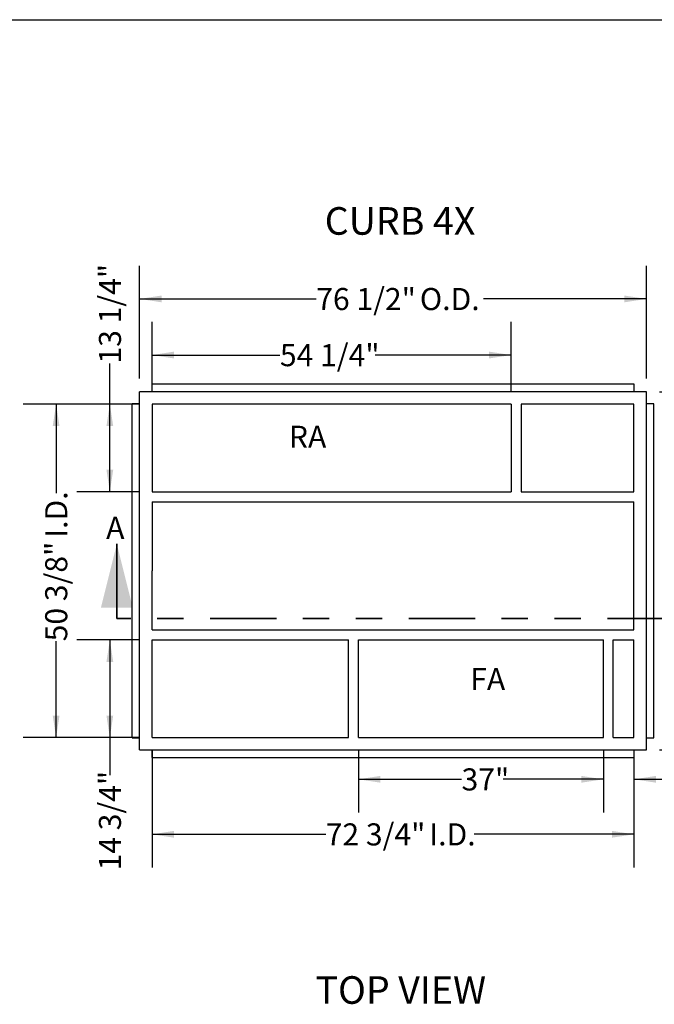
# Model space of a CAD drawing. Units: inches. Extents: x 0.3 to 10.6, y 0.4 to 8.2.
# Drawn here: x 4.7 to 7.1, y 4.5 to 8.2 of the extents above; entities that cross this region are included whole.
import ezdxf

# ---------------------------------------------------------------- set-up
doc = ezdxf.new("R2010")
doc.units = ezdxf.units.IN
doc.header["$MEASUREMENT"] = 0
doc.linetypes.add('HIDDEN', pattern=[0.075, 0.05, -0.025])
doc.linetypes.add('PHANTOM', pattern=[0.5, 0.25, -0.05, 0.05, -0.05, 0.05, -0.05])
doc.layers.add('DRAWING_FORMAT_LINES', color=7, linetype='Continuous', lineweight=25)
doc.layers.add('SERVICE_AREA_LINE', color=7, linetype='HIDDEN')
doc.layers.add('TEXT', color=7, linetype='Continuous')
doc.styles.add('SLDTEXTSTYLE0', font='TXT', dxfattribs={"width": 0.75})
doc.dimstyles.new('SLDDIMSTYLE0', dxfattribs={"dimtxt": 0.083333, "dimasz": 0.083333, "dimexe": 0, "dimexo": 0.0625, "dimgap": 0.020833, "dimtad": 0, "dimdec": 6, "dimlfac": 40, "dimrnd": 1e-09, "dimzin": 12, "dimdsep": 46, "dimlunit": 5, "dimtxsty": 'SLDTEXTSTYLE0', "dimsah": 1, "dimcen": 0.09, "dimadec": 0, "dimazin": 3, "dimtfac": 1, "dimtdec": 3, "dimtmove": 0, "dimatfit": 0, "dimfxl": 0, "dimfrac": 2, "dimtolj": 1, "dimtzin": 12, "dimarcsym": 0})
doc.dimstyles.new('SLDDIMSTYLE1', dxfattribs={"dimtxt": 0.083333, "dimasz": 0.083333, "dimexe": 0, "dimexo": 0.0625, "dimgap": 0.020833, "dimtad": 0, "dimdec": 6, "dimlfac": 40, "dimrnd": 1e-09, "dimzin": 12, "dimdsep": 46, "dimlunit": 5, "dimtxsty": 'SLDTEXTSTYLE0', "dimsah": 1, "dimcen": 0.09, "dimadec": 0, "dimazin": 3, "dimtfac": 1, "dimtdec": 3, "dimtofl": 0, "dimtmove": 0, "dimatfit": 3, "dimfxl": 0, "dimfrac": 2, "dimtolj": 1, "dimtzin": 12, "dimarcsym": 0})
doc.dimstyles.new('SLDDIMSTYLE4', dxfattribs={"dimtxt": 0.083333, "dimasz": 0.083333, "dimexe": 0, "dimexo": 0.0625, "dimgap": 0.020833, "dimtad": 0, "dimlfac": 40, "dimrnd": 1e-09, "dimzin": 12, "dimdsep": 46, "dimlunit": 5, "dimtxsty": 'SLDTEXTSTYLE0', "dimsah": 1, "dimcen": 0.09, "dimadec": 0, "dimazin": 3, "dimtfac": 1, "dimtdec": 3, "dimtofl": 0, "dimtmove": 0, "dimatfit": 3, "dimfxl": 0, "dimfrac": 2, "dimtolj": 1, "dimtzin": 12, "dimarcsym": 0})

# ---------------------------------------------------------------- blocks, each defined once
blk = doc.blocks.new('_D_27')
at = {"layer": 'TEXT'}
for p, q in [((5.004, 6.7191), (5.004, 6.8722)), ((5.1133, 6.7191), (4.879, 6.7191)), ((5.004, 6.3879), (5.004, 6.7191)), ((5.1133, 6.3879), (4.879, 6.3879))]:
    blk.add_line(p, q, dxfattribs=at)
for points in [[(5.004, 6.7191), (4.9912, 6.6358), (5.0169, 6.6358)], [(5.004, 6.3879), (5.0169, 6.4712), (4.9912, 6.4712)]]:
    blk.add_solid(points, dxfattribs=at)
at = {"layer": 'TEXT', "insert": (4.9628, 6.8722), "char_height": 0.08333, "attachment_point": 1, "rotation": 90, "style": 'SLDTEXTSTYLE0'}
blk.add_mtext('13 1/4"', dxfattribs=at)
blk = doc.blocks.new('_D_28')
at = {"layer": 'TEXT'}
for p, q in [((5.1133, 5.8286), (4.879, 5.8286)), ((5.004, 5.8286), (5.004, 5.4599)), ((5.1133, 5.4599), (4.879, 5.4599)), ((5.004, 5.4599), (5.004, 5.3181))]:
    blk.add_line(p, q, dxfattribs=at)
for points in [[(5.004, 5.8286), (4.9912, 5.7453), (5.0169, 5.7453)], [(5.004, 5.4599), (5.0169, 5.5432), (4.9912, 5.5432)]]:
    blk.add_solid(points, dxfattribs=at)
at = {"layer": 'TEXT', "insert": (4.9628, 4.9581), "char_height": 0.08333, "attachment_point": 1, "rotation": 90, "style": 'SLDTEXTSTYLE0'}
blk.add_mtext('14 3/4"', dxfattribs=at)
blk = doc.blocks.new('_D_29')
at = {"layer": 'TEXT'}
for p, q in [((5.1133, 6.7191), (4.6762, 6.7191)), ((4.8012, 6.7191), (4.8012, 6.3834)), ((4.8012, 5.4599), (4.8012, 5.8233)), ((5.1133, 5.4599), (4.6762, 5.4599))]:
    blk.add_line(p, q, dxfattribs=at)
for points in [[(4.8012, 6.7191), (4.7884, 6.6358), (4.814, 6.6358)], [(4.8012, 5.4599), (4.814, 5.5432), (4.7884, 5.5432)]]:
    blk.add_solid(points, dxfattribs=at)
at = {"layer": 'TEXT', "char_height": 0.08333, "attachment_point": 1, "rotation": 90, "style": 'SLDTEXTSTYLE0'}
for s, insert in [('I.D.', (4.76, 6.2146)), ('50 3/8"', (4.76, 5.8233))]:
    blk.add_mtext(s, dxfattribs=dict(at, insert=insert))
blk = doc.blocks.new('_D_30')
at = {"layer": 'TEXT'}
for p, q in [((5.1633, 6.7691), (5.1633, 7.0293)), ((6.5196, 6.7691), (6.5196, 7.0293)), ((5.1633, 6.9043), (5.6462, 6.9043)), ((6.5196, 6.9043), (6.0062, 6.9043))]:
    blk.add_line(p, q, dxfattribs=at)
for points in [[(5.1633, 6.9043), (5.2466, 6.8915), (5.2466, 6.9172)], [(6.5196, 6.9043), (6.4362, 6.9172), (6.4362, 6.8915)]]:
    blk.add_solid(points, dxfattribs=at)
at = {"layer": 'TEXT', "insert": (5.6462, 6.9456), "char_height": 0.08333, "attachment_point": 1, "style": 'SLDTEXTSTYLE0'}
blk.add_mtext('54 1/4"', dxfattribs=at)
blk = doc.blocks.new('_D_31')
at = {"layer": 'TEXT'}
for p, q in [((5.1164, 6.816), (5.1164, 7.2413)), ((7.0298, 6.816), (7.0298, 7.2413)), ((5.1164, 7.1163), (5.7834, 7.1163)), ((7.0298, 7.1163), (6.4148, 7.1163))]:
    blk.add_line(p, q, dxfattribs=at)
for points in [[(5.1164, 7.1163), (5.1998, 7.1034), (5.1998, 7.1291)], [(7.0298, 7.1163), (6.9465, 7.1291), (6.9465, 7.1034)]]:
    blk.add_solid(points, dxfattribs=at)
at = {"layer": 'TEXT', "char_height": 0.08333, "attachment_point": 1, "style": 'SLDTEXTSTYLE0'}
for s, insert in [('76 1/2"', (5.7834, 7.1575)), ('O.D.', (6.1746, 7.1575))]:
    blk.add_mtext(s, dxfattribs=dict(at, insert=insert))
blk = doc.blocks.new('_D_32')
at = {"layer": 'TEXT'}
for p, q in [((5.9423, 5.4099), (5.9423, 5.1773)), ((6.8673, 5.4099), (6.8673, 5.1773)), ((5.9423, 5.3023), (6.332, 5.3023)), ((6.8673, 5.3023), (6.4896, 5.3023))]:
    blk.add_line(p, q, dxfattribs=at)
for points in [[(5.9423, 5.3023), (6.0257, 5.2895), (6.0257, 5.3151)], [(6.8673, 5.3023), (6.784, 5.3151), (6.784, 5.2895)]]:
    blk.add_solid(points, dxfattribs=at)
at = {"layer": 'TEXT', "insert": (6.332, 5.3435), "char_height": 0.08333, "attachment_point": 1, "style": 'SLDTEXTSTYLE0'}
blk.add_mtext('37"', dxfattribs=at)
blk = doc.blocks.new('_D_33')
at = {"layer": 'TEXT'}
for p, q in [((5.1633, 5.4099), (5.1633, 4.9696)), ((6.983, 5.4099), (6.983, 4.9696)), ((5.1633, 5.0946), (5.8191, 5.0946)), ((6.983, 5.0946), (6.3791, 5.0946))]:
    blk.add_line(p, q, dxfattribs=at)
for points in [[(5.1633, 5.0946), (5.2466, 5.0818), (5.2466, 5.1075)], [(6.983, 5.0946), (6.8996, 5.1075), (6.8996, 5.0818)]]:
    blk.add_solid(points, dxfattribs=at)
at = {"layer": 'TEXT', "char_height": 0.08333, "attachment_point": 1, "style": 'SLDTEXTSTYLE0'}
for s, insert in [('72 3/4"', (5.8191, 5.1359)), ('I.D.', (6.2104, 5.1359))]:
    blk.add_mtext(s, dxfattribs=dict(at, insert=insert))
blk = doc.blocks.new('_D_34')
at = {"layer": 'TEXT'}
for p, q in [((6.8673, 5.4099), (6.8673, 5.1773)), ((6.983, 5.4099), (6.983, 5.1773)), ((6.8673, 5.3023), (6.7071, 5.3023)), ((6.983, 5.3023), (7.2093, 5.3023))]:
    blk.add_line(p, q, dxfattribs=at)
for points in [[(6.8673, 5.3023), (6.784, 5.3151), (6.784, 5.2895)], [(6.983, 5.3023), (7.0663, 5.2895), (7.0663, 5.3151)]]:
    blk.add_solid(points, dxfattribs=at)
at = {"layer": 'TEXT', "insert": (7.2093, 5.3435), "char_height": 0.08333, "attachment_point": 1, "style": 'SLDTEXTSTYLE0'}
blk.add_mtext('4 5/8"', dxfattribs=at)
blk = doc.blocks.new('_D_35')
at = {"layer": 'TEXT'}
for p, q in [((7.0798, 6.766), (7.4836, 6.766)), ((7.3586, 6.766), (7.3586, 6.4191)), ((7.3586, 5.413), (7.3586, 5.7876)), ((7.0798, 5.413), (7.4836, 5.413))]:
    blk.add_line(p, q, dxfattribs=at)
for points in [[(7.3586, 6.766), (7.3458, 6.6826), (7.3714, 6.6826)], [(7.3586, 5.413), (7.3714, 5.4963), (7.3458, 5.4963)]]:
    blk.add_solid(points, dxfattribs=at)
at = {"layer": 'TEXT', "char_height": 0.08333, "attachment_point": 1, "rotation": 90, "style": 'SLDTEXTSTYLE0'}
for s, insert in [('O.D.', (7.3174, 6.1789)), ('54 1/8"', (7.3174, 5.7876))]:
    blk.add_mtext(s, dxfattribs=dict(at, insert=insert))

msp = doc.modelspace()

# ---------------------------------------------------------------- linework, layer by layer
at = {"color": 7, "linetype": 'Continuous', "lineweight": 25}
for p, q in [((6.98425833, 6.79410295), (5.16200833, 6.79410295)), ((5.16200833, 6.79410295), (5.16200833, 6.76597795)), ((6.98425833, 6.76597795), (6.98425833, 6.79410295)), ((7.02983333, 6.76597795), (5.11643333, 6.76597795)), ((5.11643333, 5.41297795), (5.11643333, 6.76597795)), ((7.02983333, 5.41297795), (7.02983333, 6.76597795)), ((5.08830833, 5.45855295), (5.08830833, 6.72040295)), ((5.11643333, 6.72040295), (5.08830833, 6.72040295)), ((6.51955833, 6.71910295), (5.16330833, 6.71910295)), ((5.16330833, 6.71910295), (5.16330833, 6.38785295)), ((6.51955833, 6.71910295), (6.51955833, 6.38785295)), ((6.98295833, 6.71910295), (6.55705833, 6.71910295)), ((6.55705833, 6.71910295), (6.55705833, 6.38785295)), ((6.98295833, 6.38785295), (6.98295833, 6.71910295)), ((7.05795833, 6.72040295), (7.02983333, 6.72040295)), ((7.05795833, 5.45855295), (7.05795833, 6.72040295)), ((5.16330833, 6.38785295), (6.51955833, 6.38785295)), ((6.55705833, 6.38785295), (6.98295833, 6.38785295)), ((5.16330833, 6.35035295), (6.98295833, 6.35035295)), ((5.16330833, 6.35035295), (5.16330833, 6.08947795)), ((6.98295833, 5.86610295), (6.98295833, 6.35035295)), ((5.16330833, 5.86610295), (5.16330833, 6.08947795)), ((5.16330833, 5.86610295), (6.98295833, 5.86610295)), ((5.16330833, 5.45985295), (5.16330833, 5.82860295)), ((5.16330833, 5.82860295), (5.90483333, 5.82860295)), ((5.90483333, 5.45985295), (5.90483333, 5.82860295)), ((5.94233333, 5.82860295), (6.86733333, 5.82860295)), ((5.94233333, 5.45985295), (5.94233333, 5.82860295)), ((6.86733333, 5.45985295), (6.86733333, 5.82860295)), ((6.90483333, 5.82860295), (6.98295833, 5.82860295)), ((6.90483333, 5.45985295), (6.90483333, 5.82860295)), ((6.98295833, 5.45985295), (6.98295833, 5.82860295)), ((5.08830833, 5.45855295), (5.11643333, 5.45855295)), ((5.16330833, 5.45985295), (5.90483333, 5.45985295)), ((5.94233333, 5.45985295), (6.86733333, 5.45985295)), ((6.90483333, 5.45985295), (6.98295833, 5.45985295)), ((7.02983333, 5.45855295), (7.05795833, 5.45855295)), ((5.11643333, 5.41297795), (7.02983333, 5.41297795)), ((5.16200833, 5.41297795), (5.16200833, 5.38485295)), ((6.98425833, 5.38485295), (6.98425833, 5.41297795)), ((5.16200833, 5.38485295), (6.98425833, 5.38485295))]:
    msp.add_line(p, q, dxfattribs=at)
at = {"color": 7, "linetype": 'Continuous', "lineweight": 35}
msp.add_line((5.03036209, 5.90946379), (5.03036209, 6.19097462), dxfattribs=at)
at = {"color": 7, "linetype": 'PHANTOM', "lineweight": 35}
msp.add_line((7.13276586, 5.90946379), (5.03036209, 5.90946379), dxfattribs=at)
at = {"color": 7, "linetype": 'Continuous', "lineweight": 35}
msp.add_solid([(5.03036209, 6.19097462), (4.97036209, 5.95097462), (5.09036209, 5.95097462)], dxfattribs=at)
at = {"layer": 'DRAWING_FORMAT_LINES', "color": 8}
msp.add_line((0.33994011, 8.17066994), (10.58994011, 8.17066994), dxfattribs=at)

# ---------------------------------------------------------------- texts
at = {"color": 7, "linetype": 'Continuous', "insert": (4.99004437, 6.29345274), "char_height": 0.08333333, "attachment_point": 1, "style": 'SLDTEXTSTYLE0'}
msp.add_mtext('A', dxfattribs=at)
at = {"layer": 'SERVICE_AREA_LINE', "color": 7, "char_height": 0.104166667, "attachment_point": 1, "style": 'SLDTEXTSTYLE0'}
for s, insert in [('CURB 4X', (5.81529448, 7.46283335)), ('TOP VIEW', (5.78037938, 4.55866191))]:
    msp.add_mtext(s, dxfattribs=dict(at, insert=insert))
at = {"layer": 'TEXT', "char_height": 0.083333333, "attachment_point": 1, "style": 'SLDTEXTSTYLE0'}
for s, insert in [('RA', (5.68006331, 6.63749198)), ('FA', (6.36499598, 5.7222587))]:
    msp.add_mtext(s, dxfattribs=dict(at, insert=insert))

# ---------------------------------------------------------------- dimensions: what is measured, and where the dimension line sits
at = {"layer": 'TEXT'}
for base, p1, p2, angle, dimstyle, picture, middle in [((5.00404293, 6.38785295), (5.16330833, 6.71910295), (5.16330833, 6.38785295), 90, 'SLDDIMSTYLE1', '_D_27', (5.00404293, 7.05226537)), ((6.51955833, 6.90433149), (5.16330833, 6.71910295), (6.51955833, 6.71910295), 0, 'SLDDIMSTYLE1', '_D_30', (5.82621316, 6.90433149)), ((5.00404293, 5.45985295), (5.16330833, 5.82860295), (5.16330833, 5.45985295), 90, 'SLDDIMSTYLE1', '_D_28', (5.00404293, 5.13810849)), ((6.86733333, 5.30231738), (5.94233333, 5.45985295), (6.86733333, 5.45985295), 0, 'SLDDIMSTYLE4', '_D_32', (6.41082639, 5.30231738)), ((6.98295833, 5.30231738), (6.86733333, 5.45985295), (6.98295833, 5.45985295), 0, 'SLDDIMSTYLE0', '_D_34', (7.35857692, 5.30231738))]:
    dim = msp.add_linear_dim(base=base, p1=p1, p2=p2, angle=angle, dimstyle=dimstyle, dxfattribs=at)
    dim.commit()
    dim.dimension.update_dxf_attribs({"geometry": picture, "text_midpoint": middle, "dimtype": 160})
for base, p1, p2, angle, text, picture, middle in [((7.02983333, 7.11625465), (5.11643333, 6.76597795), (7.02983333, 6.76597795), 0, '<> O.D.', '_D_31', (6.09910686, 7.11625465)), ((7.35857692, 5.41297795), (7.02983333, 6.76597795), (7.02983333, 5.41297795), 90, '<> O.D.', '_D_35', (7.35857692, 6.10336019)), ((4.80117427, 5.45985295), (5.16330833, 6.71910295), (5.16330833, 5.45985295), 90, '<> I.D.', '_D_29', (4.80117427, 6.10336009)), ((6.98295833, 5.09463268), (5.16330833, 5.45985295), (6.98295833, 5.45985295), 0, '<> I.D.', '_D_33', (6.09910968, 5.09463268))]:
    dim = msp.add_linear_dim(base=base, p1=p1, p2=p2, angle=angle, text=text, dimstyle='SLDDIMSTYLE1', dxfattribs=at)
    dim.commit()
    dim.dimension.update_dxf_attribs({"geometry": picture, "text_midpoint": middle, "dimtype": 160})

doc.saveas('drawing.dxf')
